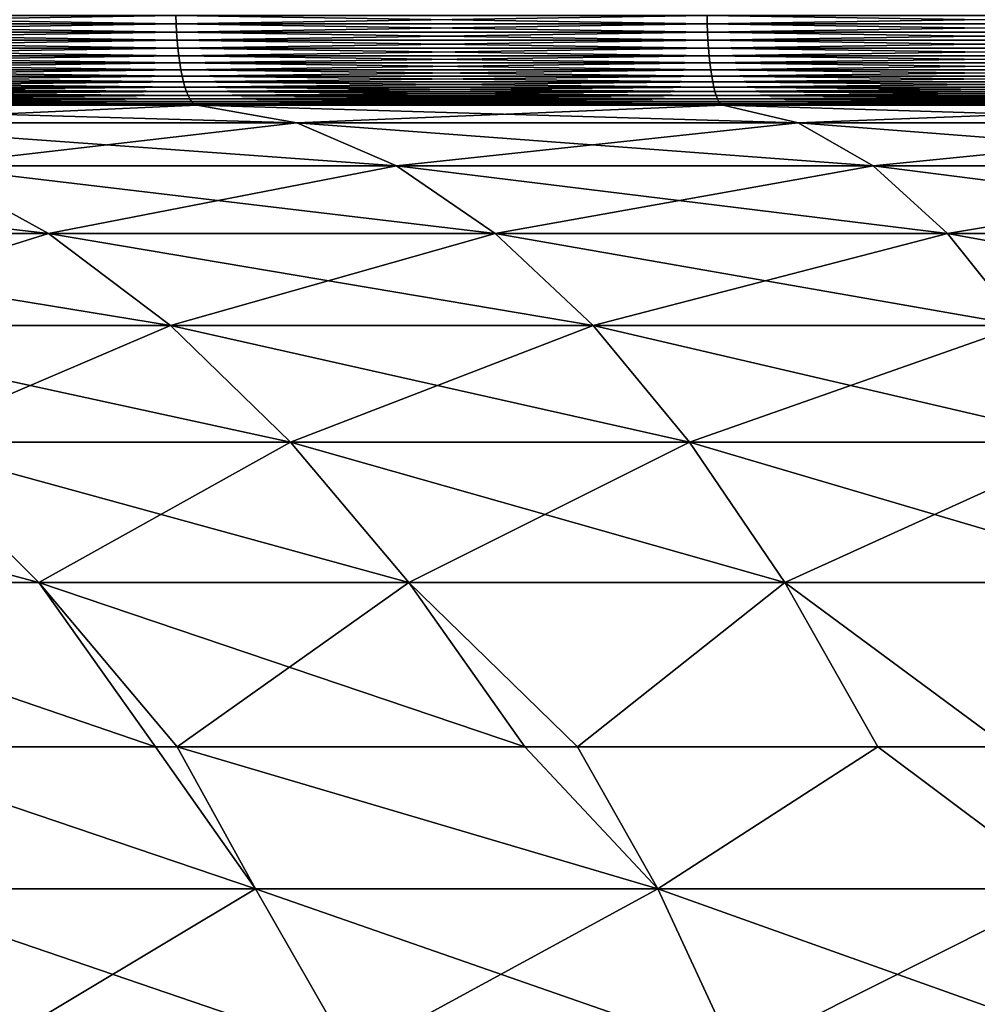
# Model space of a CAD drawing. Extents: x -130 to -70, y -77.8 to 0.
# Drawn here: x -107 to -104.1, y -6.7 to -3.7 of the extents above; entities that cross this region are included whole.
import ezdxf

# ---------------------------------------------------------------- set-up
doc = ezdxf.new("R2010")
doc.units = 0
doc.header["$MEASUREMENT"] = 0
doc.layers.add('L3', color=7, linetype='Continuous')

msp = doc.modelspace()

# ---------------------------------------------------------------- linework, layer by layer
at = {"layer": 'L3', "color": 7}
for points in [[(-106.5602, -3.727698, -29.27279), (-108.1619, -3.753457, -28.86372), (-108.1628, -3.727698, -28.86696)], [(-108.1619, -3.753457, 28.86372), (-106.5594, -3.753457, 29.26951), (-108.1628, -3.727698, 28.86696)], [(-108.1628, -3.727698, 28.86696), (-106.5594, -3.753457, 29.26951), (-106.5602, -3.727698, 29.27279)], [(-106.5594, -3.753457, -29.26951), (-108.1619, -3.753457, -28.86372), (-106.5602, -3.727698, -29.27279)], [(-104.9377, -3.727698, -29.58973), (-106.5594, -3.753457, -29.26951), (-106.5602, -3.727698, -29.27279)], [(-106.5594, -3.753457, 29.26951), (-104.9371, -3.753457, 29.58641), (-106.5602, -3.727698, 29.27279)], [(-106.5602, -3.727698, 29.27279), (-104.9371, -3.753457, 29.58641), (-104.9377, -3.727698, 29.58973)], [(-104.9371, -3.753457, -29.58641), (-106.5594, -3.753457, -29.26951), (-104.9377, -3.727698, -29.58973)], [(-104.9377, -3.727698, -29.58973), (-103.3001, -3.727698, -29.8168), (-104.9371, -3.753457, -29.58641)], [(-103.3001, -3.727698, 29.8168), (-104.9377, -3.727698, 29.58973), (-103.2998, -3.753457, 29.81346)], [(-103.2998, -3.753457, 29.81346), (-104.9377, -3.727698, 29.58973), (-104.9371, -3.753457, 29.58641)], [(-104.9371, -3.753457, -29.58641), (-103.3001, -3.727698, -29.8168), (-103.2998, -3.753457, -29.81346)], [(-106.5594, -3.753457, -29.26951), (-108.1604, -3.778828, -28.85835), (-108.1619, -3.753457, -28.86372)], [(-108.1604, -3.778828, 28.85835), (-106.5582, -3.778828, 29.26406), (-108.1619, -3.753457, 28.86372)], [(-108.1619, -3.753457, 28.86372), (-106.5582, -3.778828, 29.26406), (-106.5594, -3.753457, 29.26951)], [(-106.5582, -3.778828, -29.26406), (-108.1604, -3.778828, -28.85835), (-106.5594, -3.753457, -29.26951)], [(-104.9371, -3.753457, -29.58641), (-106.5582, -3.778828, -29.26406), (-106.5594, -3.753457, -29.26951)], [(-106.5582, -3.778828, 29.26406), (-104.9362, -3.778828, 29.5809), (-106.5594, -3.753457, 29.26951)], [(-106.5594, -3.753457, 29.26951), (-104.9362, -3.778828, 29.5809), (-104.9371, -3.753457, 29.58641)], [(-104.9362, -3.778828, -29.5809), (-106.5582, -3.778828, -29.26406), (-104.9371, -3.753457, -29.58641)], [(-104.9371, -3.753457, -29.58641), (-103.2998, -3.753457, -29.81346), (-104.9362, -3.778828, -29.5809)], [(-103.2998, -3.753457, 29.81346), (-104.9371, -3.753457, 29.58641), (-103.2991, -3.778828, 29.80791)], [(-103.2991, -3.778828, 29.80791), (-104.9371, -3.753457, 29.58641), (-104.9362, -3.778828, 29.5809)], [(-104.9362, -3.778828, -29.5809), (-103.2998, -3.753457, -29.81346), (-103.2991, -3.778828, -29.80791)], [(-106.5582, -3.778828, -29.26406), (-108.1583, -3.803622, -28.85089), (-108.1604, -3.778828, -28.85835)], [(-108.1583, -3.803622, 28.85089), (-106.5565, -3.803622, 29.25649), (-108.1604, -3.778828, 28.85835)], [(-108.1604, -3.778828, 28.85835), (-106.5565, -3.803622, 29.25649), (-106.5582, -3.778828, 29.26406)], [(-106.5565, -3.803622, -29.25649), (-108.1583, -3.803622, -28.85089), (-106.5582, -3.778828, -29.26406)], [(-104.9362, -3.778828, -29.5809), (-106.5565, -3.803622, -29.25649), (-106.5582, -3.778828, -29.26406)], [(-106.5565, -3.803622, 29.25649), (-104.9349, -3.803622, 29.57325), (-106.5582, -3.778828, 29.26406)], [(-106.5582, -3.778828, 29.26406), (-104.9349, -3.803622, 29.57325), (-104.9362, -3.778828, 29.5809)], [(-104.9349, -3.803622, -29.57325), (-106.5565, -3.803622, -29.25649), (-104.9362, -3.778828, -29.5809)], [(-104.9362, -3.778828, -29.5809), (-103.2991, -3.778828, -29.80791), (-104.9349, -3.803622, -29.57325)], [(-103.2991, -3.778828, 29.80791), (-104.9362, -3.778828, 29.5809), (-103.2983, -3.803622, 29.8002)], [(-103.2983, -3.803622, 29.8002), (-104.9362, -3.778828, 29.5809), (-104.9349, -3.803622, 29.57325)], [(-104.9349, -3.803622, -29.57325), (-103.2991, -3.778828, -29.80791), (-103.2983, -3.803622, -29.8002)], [(-106.5565, -3.803622, -29.25649), (-108.1556, -3.827651, -28.84139), (-108.1583, -3.803622, -28.85089)], [(-108.1556, -3.827651, 28.84139), (-106.5544, -3.827651, 29.24686), (-108.1583, -3.803622, 28.85089)], [(-108.1583, -3.803622, 28.85089), (-106.5544, -3.827651, 29.24686), (-106.5565, -3.803622, 29.25649)], [(-106.5544, -3.827651, -29.24686), (-108.1556, -3.827651, -28.84139), (-106.5565, -3.803622, -29.25649)], [(-104.9349, -3.803622, -29.57325), (-106.5544, -3.827651, -29.24686), (-106.5565, -3.803622, -29.25649)], [(-106.5544, -3.827651, 29.24686), (-104.9333, -3.827651, 29.56352), (-106.5565, -3.803622, 29.25649)], [(-106.5565, -3.803622, 29.25649), (-104.9333, -3.827651, 29.56352), (-104.9349, -3.803622, 29.57325)], [(-104.9333, -3.827651, -29.56352), (-106.5544, -3.827651, -29.24686), (-104.9349, -3.803622, -29.57325)], [(-104.9349, -3.803622, -29.57325), (-103.2983, -3.803622, -29.8002), (-104.9333, -3.827651, -29.56352)], [(-103.2983, -3.803622, 29.8002), (-104.9349, -3.803622, 29.57325), (-103.2972, -3.827651, 29.79039)], [(-103.2972, -3.827651, 29.79039), (-104.9349, -3.803622, 29.57325), (-104.9333, -3.827651, 29.56352)], [(-104.9333, -3.827651, -29.56352), (-103.2983, -3.803622, -29.8002), (-103.2972, -3.827651, -29.79039)], [(-106.5544, -3.827651, -29.24686), (-108.1523, -3.850736, -28.82992), (-108.1556, -3.827651, -28.84139)], [(-108.1523, -3.850736, 28.82992), (-106.5518, -3.850736, 29.23524), (-108.1556, -3.827651, 28.84139)], [(-108.1556, -3.827651, 28.84139), (-106.5518, -3.850736, 29.23524), (-106.5544, -3.827651, 29.24686)], [(-106.5518, -3.850736, -29.23524), (-108.1523, -3.850736, -28.82992), (-106.5544, -3.827651, -29.24686)], [(-104.9333, -3.827651, -29.56352), (-106.5518, -3.850736, -29.23524), (-106.5544, -3.827651, -29.24686)], [(-106.5518, -3.850736, 29.23524), (-104.9313, -3.850736, 29.55177), (-106.5544, -3.827651, 29.24686)], [(-106.5544, -3.827651, 29.24686), (-104.9313, -3.850736, 29.55177), (-104.9333, -3.827651, 29.56352)], [(-104.9313, -3.850736, -29.55177), (-106.5518, -3.850736, -29.23524), (-104.9333, -3.827651, -29.56352)], [(-104.9333, -3.827651, -29.56352), (-103.2972, -3.827651, -29.79039), (-104.9313, -3.850736, -29.55177)], [(-103.2972, -3.827651, 29.79039), (-104.9333, -3.827651, 29.56352), (-103.2959, -3.850736, 29.77855)], [(-103.2959, -3.850736, 29.77855), (-104.9333, -3.827651, 29.56352), (-104.9313, -3.850736, 29.55177)], [(-104.9313, -3.850736, -29.55177), (-103.2972, -3.827651, -29.79039), (-103.2959, -3.850736, -29.77855)], [(-106.5518, -3.850736, -29.23524), (-108.1486, -3.872704, -28.81658), (-108.1523, -3.850736, -28.82992)], [(-108.1486, -3.872704, 28.81658), (-106.5487, -3.872704, 29.22171), (-108.1523, -3.850736, 28.82992)], [(-108.1523, -3.850736, 28.82992), (-106.5487, -3.872704, 29.22171), (-106.5518, -3.850736, 29.23524)], [(-106.5487, -3.872704, -29.22171), (-108.1486, -3.872704, -28.81658), (-106.5518, -3.850736, -29.23524)], [(-106.5487, -3.872704, -29.22171), (-108.1443, -3.89339, -28.80146), (-108.1486, -3.872704, -28.81658)], [(-108.1443, -3.89339, 28.80146), (-106.5453, -3.89339, 29.20637), (-108.1486, -3.872704, 28.81658)], [(-108.1486, -3.872704, 28.81658), (-106.5453, -3.89339, 29.20637), (-106.5487, -3.872704, 29.22171)], [(-106.5453, -3.89339, -29.20637), (-108.1443, -3.89339, -28.80146), (-106.5487, -3.872704, -29.22171)], [(-104.9313, -3.850736, -29.55177), (-106.5487, -3.872704, -29.22171), (-106.5518, -3.850736, -29.23524)], [(-106.5487, -3.872704, 29.22171), (-104.929, -3.872704, 29.53809), (-106.5518, -3.850736, 29.23524)], [(-106.5518, -3.850736, 29.23524), (-104.929, -3.872704, 29.53809), (-104.9313, -3.850736, 29.55177)], [(-104.929, -3.872704, -29.53809), (-106.5487, -3.872704, -29.22171), (-104.9313, -3.850736, -29.55177)], [(-104.929, -3.872704, -29.53809), (-106.5453, -3.89339, -29.20637), (-106.5487, -3.872704, -29.22171)], [(-106.5453, -3.89339, 29.20637), (-104.9265, -3.89339, 29.52259), (-106.5487, -3.872704, 29.22171)], [(-106.5487, -3.872704, 29.22171), (-104.9265, -3.89339, 29.52259), (-104.929, -3.872704, 29.53809)], [(-104.9265, -3.89339, -29.52259), (-106.5453, -3.89339, -29.20637), (-104.929, -3.872704, -29.53809)], [(-104.9313, -3.850736, -29.55177), (-103.2959, -3.850736, -29.77855), (-104.929, -3.872704, -29.53809)], [(-103.2959, -3.850736, 29.77855), (-104.9313, -3.850736, 29.55177), (-103.2944, -3.872704, 29.76477)], [(-103.2944, -3.872704, 29.76477), (-104.9313, -3.850736, 29.55177), (-104.929, -3.872704, 29.53809)], [(-104.929, -3.872704, -29.53809), (-103.2959, -3.850736, -29.77855), (-103.2944, -3.872704, -29.76477)], [(-104.929, -3.872704, -29.53809), (-103.2944, -3.872704, -29.76477), (-104.9265, -3.89339, -29.52259)], [(-103.2944, -3.872704, 29.76477), (-104.929, -3.872704, 29.53809), (-103.2926, -3.89339, 29.74915)], [(-103.2926, -3.89339, 29.74915), (-104.929, -3.872704, 29.53809), (-104.9265, -3.89339, 29.52259)], [(-104.9265, -3.89339, -29.52259), (-103.2944, -3.872704, -29.76477), (-103.2926, -3.89339, -29.74915)], [(-106.5453, -3.89339, -29.20637), (-108.1395, -3.912639, -28.78467), (-108.1443, -3.89339, -28.80146)], [(-108.1395, -3.912639, 28.78467), (-106.5415, -3.912639, 29.18935), (-108.1443, -3.89339, 28.80146)], [(-108.1443, -3.89339, 28.80146), (-106.5415, -3.912639, 29.18935), (-106.5453, -3.89339, 29.20637)], [(-106.5415, -3.912639, -29.18935), (-108.1395, -3.912639, -28.78467), (-106.5453, -3.89339, -29.20637)], [(-104.9265, -3.89339, -29.52259), (-106.5415, -3.912639, -29.18935), (-106.5453, -3.89339, -29.20637)], [(-106.5415, -3.912639, 29.18935), (-104.9236, -3.912639, 29.50538), (-106.5453, -3.89339, 29.20637)], [(-106.5453, -3.89339, 29.20637), (-104.9236, -3.912639, 29.50538), (-104.9265, -3.89339, 29.52259)], [(-104.9236, -3.912639, -29.50538), (-106.5415, -3.912639, -29.18935), (-104.9265, -3.89339, -29.52259)], [(-104.9265, -3.89339, -29.52259), (-103.2926, -3.89339, -29.74915), (-104.9236, -3.912639, -29.50538)], [(-103.2926, -3.89339, 29.74915), (-104.9265, -3.89339, 29.52259), (-103.2907, -3.912639, 29.73181)], [(-103.2907, -3.912639, 29.73181), (-104.9265, -3.89339, 29.52259), (-104.9236, -3.912639, 29.50538)], [(-104.9236, -3.912639, -29.50538), (-103.2926, -3.89339, -29.74915), (-103.2907, -3.912639, -29.73181)], [(-106.5415, -3.912639, -29.18935), (-108.1343, -3.930307, -28.76635), (-108.1395, -3.912639, -28.78467)], [(-108.1343, -3.930307, 28.76635), (-106.5373, -3.930307, 29.17077), (-108.1395, -3.912639, 28.78467)], [(-108.1395, -3.912639, 28.78467), (-106.5373, -3.930307, 29.17077), (-106.5415, -3.912639, 29.18935)], [(-106.5373, -3.930307, -29.17077), (-108.1343, -3.930307, -28.76635), (-106.5415, -3.912639, -29.18935)], [(-106.5373, -3.930307, -29.17077), (-108.1288, -3.946261, -28.74662), (-108.1343, -3.930307, -28.76635)], [(-108.1288, -3.946261, 28.74662), (-106.5328, -3.946261, 29.15076), (-108.1343, -3.930307, 28.76635)], [(-108.1343, -3.930307, 28.76635), (-106.5328, -3.946261, 29.15076), (-106.5373, -3.930307, 29.17077)], [(-106.5328, -3.946261, -29.15076), (-108.1288, -3.946261, -28.74662), (-106.5373, -3.930307, -29.17077)], [(-104.9236, -3.912639, -29.50538), (-106.5373, -3.930307, -29.17077), (-106.5415, -3.912639, -29.18935)], [(-106.5373, -3.930307, 29.17077), (-104.9204, -3.930307, 29.4866), (-106.5415, -3.912639, 29.18935)], [(-106.5415, -3.912639, 29.18935), (-104.9204, -3.930307, 29.4866), (-104.9236, -3.912639, 29.50538)], [(-104.9204, -3.930307, -29.4866), (-106.5373, -3.930307, -29.17077), (-104.9236, -3.912639, -29.50538)], [(-104.9204, -3.930307, -29.4866), (-106.5328, -3.946261, -29.15076), (-106.5373, -3.930307, -29.17077)], [(-106.5328, -3.946261, 29.15076), (-104.9171, -3.946261, 29.46638), (-106.5373, -3.930307, 29.17077)], [(-106.5373, -3.930307, 29.17077), (-104.9171, -3.946261, 29.46638), (-104.9204, -3.930307, 29.4866)], [(-104.9171, -3.946261, -29.46638), (-106.5328, -3.946261, -29.15076), (-104.9204, -3.930307, -29.4866)], [(-104.9236, -3.912639, -29.50538), (-103.2907, -3.912639, -29.73181), (-104.9204, -3.930307, -29.4866)], [(-103.2907, -3.912639, 29.73181), (-104.9236, -3.912639, 29.50538), (-103.2886, -3.930307, 29.71288)], [(-103.2886, -3.930307, 29.71288), (-104.9236, -3.912639, 29.50538), (-104.9204, -3.930307, 29.4866)], [(-104.9204, -3.930307, -29.4866), (-103.2907, -3.912639, -29.73181), (-103.2886, -3.930307, -29.71288)], [(-104.9204, -3.930307, -29.4866), (-103.2886, -3.930307, -29.71288), (-104.9171, -3.946261, -29.46638)], [(-103.2886, -3.930307, 29.71288), (-104.9204, -3.930307, 29.4866), (-103.2864, -3.946261, 29.6925)], [(-103.2864, -3.946261, 29.6925), (-104.9204, -3.930307, 29.4866), (-104.9171, -3.946261, 29.46638)], [(-104.9171, -3.946261, -29.46638), (-103.2886, -3.930307, -29.71288), (-103.2864, -3.946261, -29.6925)], [(-106.5328, -3.946261, -29.15076), (-108.1228, -3.960381, -28.72563), (-108.1288, -3.946261, -28.74662)], [(-108.1228, -3.960381, 28.72563), (-106.5281, -3.960381, 29.12948), (-108.1288, -3.946261, 28.74662)], [(-108.1288, -3.946261, 28.74662), (-106.5281, -3.960381, 29.12948), (-106.5328, -3.946261, 29.15076)], [(-106.5281, -3.960381, -29.12948), (-108.1228, -3.960381, -28.72563), (-106.5328, -3.946261, -29.15076)], [(-106.5281, -3.960381, -29.12948), (-108.1166, -3.972562, -28.70355), (-108.1228, -3.960381, -28.72563)], [(-108.1166, -3.972562, 28.70355), (-106.5231, -3.972562, 29.10709), (-108.1228, -3.960381, 28.72563)], [(-108.1228, -3.960381, 28.72563), (-106.5231, -3.972562, 29.10709), (-106.5281, -3.960381, 29.12948)], [(-106.5231, -3.972562, -29.10709), (-108.1166, -3.972562, -28.70355), (-106.5281, -3.960381, -29.12948)], [(-104.9171, -3.946261, -29.46638), (-106.5281, -3.960381, -29.12948), (-106.5328, -3.946261, -29.15076)], [(-106.5281, -3.960381, 29.12948), (-104.9135, -3.960381, 29.44487), (-106.5328, -3.946261, 29.15076)], [(-106.5328, -3.946261, 29.15076), (-104.9135, -3.960381, 29.44487), (-104.9171, -3.946261, 29.46638)], [(-104.9135, -3.960381, -29.44487), (-106.5281, -3.960381, -29.12948), (-104.9171, -3.946261, -29.46638)], [(-104.9135, -3.960381, -29.44487), (-106.5231, -3.972562, -29.10709), (-106.5281, -3.960381, -29.12948)], [(-106.5231, -3.972562, 29.10709), (-104.9097, -3.972562, 29.42223), (-106.5281, -3.960381, 29.12948)], [(-106.5281, -3.960381, 29.12948), (-104.9097, -3.972562, 29.42223), (-104.9135, -3.960381, 29.44487)], [(-104.9097, -3.972562, -29.42223), (-106.5231, -3.972562, -29.10709), (-104.9135, -3.960381, -29.44487)], [(-104.9171, -3.946261, -29.46638), (-103.2864, -3.946261, -29.6925), (-104.9135, -3.960381, -29.44487)], [(-103.2864, -3.946261, 29.6925), (-104.9171, -3.946261, 29.46638), (-103.284, -3.960381, 29.67083)], [(-103.284, -3.960381, 29.67083), (-104.9171, -3.946261, 29.46638), (-104.9135, -3.960381, 29.44487)], [(-104.9135, -3.960381, -29.44487), (-103.2864, -3.946261, -29.6925), (-103.284, -3.960381, -29.67083)], [(-104.9135, -3.960381, -29.44487), (-103.284, -3.960381, -29.67083), (-104.9097, -3.972562, -29.42223)], [(-103.284, -3.960381, 29.67083), (-104.9135, -3.960381, 29.44487), (-103.2814, -3.972562, 29.64802)], [(-103.2814, -3.972562, 29.64802), (-104.9135, -3.960381, 29.44487), (-104.9097, -3.972562, 29.42223)], [(-104.9097, -3.972562, -29.42223), (-103.284, -3.960381, -29.67083), (-103.2814, -3.972562, -29.64802)], [(-106.5231, -3.972562, -29.10709), (-108.1101, -3.982713, -28.68054), (-108.1166, -3.972562, -28.70355)], [(-108.1101, -3.982713, 28.68054), (-106.5178, -3.982713, 29.08376), (-108.1166, -3.972562, 28.70355)], [(-108.1166, -3.972562, 28.70355), (-106.5178, -3.982713, 29.08376), (-106.5231, -3.972562, 29.10709)], [(-106.5178, -3.982713, -29.08376), (-108.1101, -3.982713, -28.68054), (-106.5231, -3.972562, -29.10709)], [(-106.5178, -3.982713, -29.08376), (-108.1034, -3.990756, -28.65677), (-108.1101, -3.982713, -28.68054)], [(-108.1034, -3.990756, 28.65677), (-106.5124, -3.990756, 29.05966), (-108.1101, -3.982713, 28.68054)], [(-108.1101, -3.982713, 28.68054), (-106.5124, -3.990756, 29.05966), (-106.5178, -3.982713, 29.08376)], [(-106.5124, -3.990756, -29.05966), (-108.1034, -3.990756, -28.65677), (-106.5178, -3.982713, -29.08376)], [(-106.5124, -3.990756, -29.05966), (-108.0965, -3.996633, -28.63242), (-108.1034, -3.990756, -28.65677)], [(-108.0965, -3.996633, 28.63242), (-106.5069, -3.996633, 29.03496), (-108.1034, -3.990756, 28.65677)], [(-108.1034, -3.990756, 28.65677), (-106.5069, -3.996633, 29.03496), (-106.5124, -3.990756, 29.05966)], [(-106.5069, -3.996633, -29.03496), (-108.0965, -3.996633, -28.63242), (-106.5124, -3.990756, -29.05966)], [(-106.5069, -3.996633, -29.03496), (-108.0895, -4.000297, -28.60768), (-108.0965, -3.996633, -28.63242)], [(-108.0895, -4.000297, 28.60768), (-106.5013, -4.000297, 29.00987), (-108.0965, -3.996633, 28.63242)], [(-108.0965, -3.996633, 28.63242), (-106.5013, -4.000297, 29.00987), (-106.5069, -3.996633, 29.03496)], [(-106.5013, -4.000297, -29.00987), (-108.0895, -4.000297, -28.60768), (-106.5069, -3.996633, -29.03496)], [(-104.9097, -3.972562, -29.42223), (-106.5178, -3.982713, -29.08376), (-106.5231, -3.972562, -29.10709)], [(-106.5178, -3.982713, 29.08376), (-104.9058, -3.982713, 29.39865), (-106.5231, -3.972562, 29.10709)], [(-106.5231, -3.972562, 29.10709), (-104.9058, -3.982713, 29.39865), (-104.9097, -3.972562, 29.42223)], [(-104.9058, -3.982713, -29.39865), (-106.5178, -3.982713, -29.08376), (-104.9097, -3.972562, -29.42223)], [(-104.9058, -3.982713, -29.39865), (-106.5124, -3.990756, -29.05966), (-106.5178, -3.982713, -29.08376)], [(-106.5124, -3.990756, 29.05966), (-104.9017, -3.990756, 29.37428), (-106.5178, -3.982713, 29.08376)], [(-106.5178, -3.982713, 29.08376), (-104.9017, -3.990756, 29.37428), (-104.9058, -3.982713, 29.39865)], [(-104.9017, -3.990756, -29.37428), (-106.5124, -3.990756, -29.05966), (-104.9058, -3.982713, -29.39865)], [(-104.9017, -3.990756, -29.37428), (-106.5069, -3.996633, -29.03496), (-106.5124, -3.990756, -29.05966)], [(-106.5069, -3.996633, 29.03496), (-104.8975, -3.996633, 29.34932), (-106.5124, -3.990756, 29.05966)], [(-106.5124, -3.990756, 29.05966), (-104.8975, -3.996633, 29.34932), (-104.9017, -3.990756, 29.37428)], [(-104.8975, -3.996633, -29.34932), (-106.5069, -3.996633, -29.03496), (-104.9017, -3.990756, -29.37428)], [(-104.8975, -3.996633, -29.34932), (-106.5013, -4.000297, -29.00987), (-106.5069, -3.996633, -29.03496)], [(-106.5013, -4.000297, 29.00987), (-104.8933, -4.000297, 29.32396), (-106.5069, -3.996633, 29.03496)], [(-106.5069, -3.996633, 29.03496), (-104.8933, -4.000297, 29.32396), (-104.8975, -3.996633, 29.34932)], [(-104.8933, -4.000297, -29.32396), (-106.5013, -4.000297, -29.00987), (-104.8975, -3.996633, -29.34932)], [(-104.9097, -3.972562, -29.42223), (-103.2814, -3.972562, -29.64802), (-104.9058, -3.982713, -29.39865)], [(-103.2814, -3.972562, 29.64802), (-104.9097, -3.972562, 29.42223), (-103.2788, -3.982713, 29.62425)], [(-103.2788, -3.982713, 29.62425), (-104.9097, -3.972562, 29.42223), (-104.9058, -3.982713, 29.39865)], [(-104.9058, -3.982713, -29.39865), (-103.2814, -3.972562, -29.64802), (-103.2788, -3.982713, -29.62425)], [(-104.9058, -3.982713, -29.39865), (-103.2788, -3.982713, -29.62425), (-104.9017, -3.990756, -29.37428)], [(-103.2788, -3.982713, 29.62425), (-104.9058, -3.982713, 29.39865), (-103.2761, -3.990756, 29.5997)], [(-103.2761, -3.990756, 29.5997), (-104.9058, -3.982713, 29.39865), (-104.9017, -3.990756, 29.37428)], [(-104.9017, -3.990756, -29.37428), (-103.2788, -3.982713, -29.62425), (-103.2761, -3.990756, -29.5997)], [(-104.9017, -3.990756, -29.37428), (-103.2761, -3.990756, -29.5997), (-104.8975, -3.996633, -29.34932)], [(-103.2761, -3.990756, 29.5997), (-104.9017, -3.990756, 29.37428), (-103.2733, -3.996633, 29.57455)], [(-103.2733, -3.996633, 29.57455), (-104.9017, -3.990756, 29.37428), (-104.8975, -3.996633, 29.34932)], [(-104.8975, -3.996633, -29.34932), (-103.2761, -3.990756, -29.5997), (-103.2733, -3.996633, -29.57455)], [(-104.8975, -3.996633, -29.34932), (-103.2733, -3.996633, -29.57455), (-104.8933, -4.000297, -29.32396)], [(-103.2733, -3.996633, 29.57455), (-104.8975, -3.996633, 29.34932), (-103.2705, -4.000297, 29.54899)], [(-103.2705, -4.000297, 29.54899), (-104.8975, -3.996633, 29.34932), (-104.8933, -4.000297, 29.32396)], [(-104.8933, -4.000297, -29.32396), (-103.2733, -3.996633, -29.57455), (-103.2705, -4.000297, -29.54899)], [(-106.5013, -4.000297, -29.00987), (-108.0824, -4.001724, -28.58272), (-108.0895, -4.000297, -28.60768)], [(-108.0824, -4.001724, 28.58272), (-106.4956, -4.001724, 28.98456), (-108.0895, -4.000297, 28.60768)], [(-108.0895, -4.000297, 28.60768), (-106.4956, -4.001724, 28.98456), (-106.5013, -4.000297, 29.00987)], [(-106.4956, -4.001724, -28.98456), (-108.0824, -4.001724, -28.58272), (-106.5013, -4.000297, -29.00987)], [(-107.703, -4.056136, 27.24076), (-106.4956, -4.001724, 28.98456), (-108.0824, -4.001724, 28.58272)], [(-107.703, -4.056136, -27.24076), (-108.0824, -4.001724, -28.58272), (-106.1906, -4.056136, -27.62374)], [(-106.1906, -4.056136, -27.62374), (-108.0824, -4.001724, -28.58272), (-106.4956, -4.001724, -28.98456)], [(-106.1906, -4.056136, 27.62374), (-106.4956, -4.001724, 28.98456), (-107.703, -4.056136, 27.24076)], [(-104.8933, -4.000297, -29.32396), (-106.4956, -4.001724, -28.98456), (-106.5013, -4.000297, -29.00987)], [(-106.4956, -4.001724, 28.98456), (-104.889, -4.001724, 29.29837), (-106.5013, -4.000297, 29.00987)], [(-106.5013, -4.000297, 29.00987), (-104.889, -4.001724, 29.29837), (-104.8933, -4.000297, 29.32396)], [(-104.889, -4.001724, -29.29837), (-106.4956, -4.001724, -28.98456), (-104.8933, -4.000297, -29.32396)], [(-106.1906, -4.056136, 27.62374), (-104.889, -4.001724, 29.29837), (-106.4956, -4.001724, 28.98456)], [(-106.1906, -4.056136, -27.62374), (-106.4956, -4.001724, -28.98456), (-104.6595, -4.056136, -27.92282)], [(-104.6595, -4.056136, -27.92282), (-106.4956, -4.001724, -28.98456), (-104.889, -4.001724, -29.29837)], [(-104.6595, -4.056136, 27.92282), (-104.889, -4.001724, 29.29837), (-106.1906, -4.056136, 27.62374)], [(-104.8933, -4.000297, -29.32396), (-103.2705, -4.000297, -29.54899), (-104.889, -4.001724, -29.29837)], [(-103.2705, -4.000297, 29.54899), (-104.8933, -4.000297, 29.32396), (-103.2676, -4.001724, 29.52321)], [(-103.2676, -4.001724, 29.52321), (-104.8933, -4.000297, 29.32396), (-104.889, -4.001724, 29.29837)], [(-104.889, -4.001724, -29.29837), (-103.2705, -4.000297, -29.54899), (-103.2676, -4.001724, -29.52321)], [(-104.6595, -4.056136, 27.92282), (-103.2676, -4.001724, 29.52321), (-104.889, -4.001724, 29.29837)], [(-104.6595, -4.056136, -27.92282), (-104.889, -4.001724, -29.29837), (-103.1142, -4.056136, -28.1371)], [(-103.1142, -4.056136, -28.1371), (-104.889, -4.001724, -29.29837), (-103.2676, -4.001724, -29.52321)], [(-103.1142, -4.056136, 28.1371), (-103.2676, -4.001724, 29.52321), (-104.6595, -4.056136, 27.92282)], [(-107.3249, -4.186763, 25.90369), (-106.1906, -4.056136, 27.62374), (-107.703, -4.056136, 27.24076)], [(-107.3249, -4.186763, -25.90369), (-107.703, -4.056136, -27.24076), (-105.8868, -4.186763, -26.26786)], [(-105.8868, -4.186763, -26.26786), (-107.703, -4.056136, -27.24076), (-106.1906, -4.056136, -27.62374)], [(-105.8868, -4.186763, 26.26786), (-106.1906, -4.056136, 27.62374), (-107.3249, -4.186763, 25.90369)], [(-105.8868, -4.186763, 26.26786), (-104.6595, -4.056136, 27.92282), (-106.1906, -4.056136, 27.62374)], [(-105.8868, -4.186763, -26.26786), (-106.1906, -4.056136, -27.62374), (-104.4308, -4.186763, -26.55226)], [(-104.4308, -4.186763, -26.55226), (-106.1906, -4.056136, -27.62374), (-104.6595, -4.056136, -27.92282)], [(-104.4308, -4.186763, 26.55226), (-104.6595, -4.056136, 27.92282), (-105.8868, -4.186763, 26.26786)], [(-104.4308, -4.186763, 26.55226), (-103.1142, -4.056136, 28.1371), (-104.6595, -4.056136, 27.92282)], [(-104.4308, -4.186763, -26.55226), (-104.6595, -4.056136, -27.92282), (-102.9614, -4.186763, -26.75603)], [(-102.9614, -4.186763, -26.75603), (-104.6595, -4.056136, -27.92282), (-103.1142, -4.056136, -28.1371)], [(-102.9614, -4.186763, 26.75603), (-103.1142, -4.056136, 28.1371), (-104.4308, -4.186763, 26.55226)], [(-108.2925, -4.393215, -24.15535), (-108.7407, -4.186763, -25.46084), (-106.9493, -4.393215, -24.57549)], [(-106.9493, -4.393215, -24.57549), (-108.7407, -4.186763, -25.46084), (-107.3249, -4.186763, -25.90369)], [(-106.9493, -4.393215, 24.57549), (-107.3249, -4.186763, 25.90369), (-108.2925, -4.393215, 24.15535)], [(-106.9493, -4.393215, 24.57549), (-105.8868, -4.186763, 26.26786), (-107.3249, -4.186763, 25.90369)], [(-106.9493, -4.393215, -24.57549), (-107.3249, -4.186763, -25.90369), (-105.5849, -4.393215, -24.92099)], [(-105.5849, -4.393215, -24.92099), (-107.3249, -4.186763, -25.90369), (-105.8868, -4.186763, -26.26786)], [(-105.5849, -4.393215, 24.92099), (-105.8868, -4.186763, 26.26786), (-106.9493, -4.393215, 24.57549)], [(-105.5849, -4.393215, 24.92099), (-104.4308, -4.186763, 26.55226), (-105.8868, -4.186763, 26.26786)], [(-105.5849, -4.393215, -24.92099), (-105.8868, -4.186763, -26.26786), (-104.2036, -4.393215, -25.19081)], [(-104.2036, -4.393215, -25.19081), (-105.8868, -4.186763, -26.26786), (-104.4308, -4.186763, -26.55226)], [(-104.2036, -4.393215, 25.19081), (-104.4308, -4.186763, 26.55226), (-105.5849, -4.393215, 24.92099)], [(-104.2036, -4.393215, 25.19081), (-102.9614, -4.186763, 26.75603), (-104.4308, -4.186763, 26.55226)], [(-104.2036, -4.393215, -25.19081), (-104.4308, -4.186763, -26.55226), (-102.8095, -4.393215, -25.38412)], [(-102.8095, -4.393215, -25.38412), (-104.4308, -4.186763, -26.55226), (-102.9614, -4.186763, -26.75603)], [(-102.8095, -4.393215, 25.38412), (-102.9614, -4.186763, 26.75603), (-104.2036, -4.393215, 25.19081)], [(-107.8487, -4.674874, 22.8625), (-106.9493, -4.393215, 24.57549), (-108.2925, -4.393215, 24.15535)], [(-107.8487, -4.674874, -22.8625), (-108.2925, -4.393215, -24.15535), (-106.5773, -4.674874, -23.26015)], [(-106.5773, -4.674874, -23.26015), (-108.2925, -4.393215, -24.15535), (-106.9493, -4.393215, -24.57549)], [(-106.5773, -4.674874, 23.26015), (-106.9493, -4.393215, 24.57549), (-107.8487, -4.674874, 22.8625)], [(-106.5773, -4.674874, 23.26015), (-105.5849, -4.393215, 24.92099), (-106.9493, -4.393215, 24.57549)], [(-106.5773, -4.674874, -23.26015), (-106.9493, -4.393215, -24.57549), (-105.286, -4.674874, -23.58716)], [(-105.286, -4.674874, -23.58716), (-106.9493, -4.393215, -24.57549), (-105.5849, -4.393215, -24.92099)], [(-105.286, -4.674874, 23.58716), (-105.5849, -4.393215, 24.92099), (-106.5773, -4.674874, 23.26015)], [(-105.286, -4.674874, 23.58716), (-104.2036, -4.393215, 25.19081), (-105.5849, -4.393215, 24.92099)], [(-105.286, -4.674874, -23.58716), (-105.5849, -4.393215, -24.92099), (-103.9786, -4.674874, -23.84254)], [(-103.9786, -4.674874, -23.84254), (-105.5849, -4.393215, -24.92099), (-104.2036, -4.393215, -25.19081)], [(-103.9786, -4.674874, 23.84254), (-104.2036, -4.393215, 25.19081), (-105.286, -4.674874, 23.58716)], [(-103.9786, -4.674874, 23.84254), (-102.8095, -4.393215, 25.38412), (-104.2036, -4.393215, 25.19081)], [(-103.9786, -4.674874, -23.84254), (-104.2036, -4.393215, -25.19081), (-102.6591, -4.674874, -24.0255)], [(-102.6591, -4.674874, -24.0255), (-104.2036, -4.393215, -25.19081), (-102.8095, -4.393215, -25.38412)], [(-107.4105, -5.030895, 21.58615), (-106.5773, -4.674874, 23.26015), (-107.8487, -4.674874, 22.8625)], [(-107.4105, -5.030895, -21.58615), (-107.8487, -4.674874, -22.8625), (-106.2101, -5.030895, -21.96161)], [(-106.2101, -5.030895, -21.96161), (-107.8487, -4.674874, -22.8625), (-106.5773, -4.674874, -23.26015)], [(-106.2101, -5.030895, 21.96161), (-106.5773, -4.674874, 23.26015), (-107.4105, -5.030895, 21.58615)], [(-106.2101, -5.030895, 21.96161), (-105.286, -4.674874, 23.58716), (-106.5773, -4.674874, 23.26015)], [(-106.2101, -5.030895, -21.96161), (-106.5773, -4.674874, -23.26015), (-104.9909, -5.030895, -22.27036)], [(-104.9909, -5.030895, -22.27036), (-106.5773, -4.674874, -23.26015), (-105.286, -4.674874, -23.58716)], [(-104.9909, -5.030895, 22.27036), (-105.286, -4.674874, 23.58716), (-106.2101, -5.030895, 21.96161)], [(-104.9909, -5.030895, 22.27036), (-103.9786, -4.674874, 23.84254), (-105.286, -4.674874, 23.58716)], [(-104.9909, -5.030895, -22.27036), (-105.286, -4.674874, -23.58716), (-103.7565, -5.030895, -22.51148)], [(-103.7565, -5.030895, -22.51148), (-105.286, -4.674874, -23.58716), (-103.9786, -4.674874, -23.84254)], [(-103.7565, -5.030895, 22.51148), (-103.9786, -4.674874, 23.84254), (-104.9909, -5.030895, 22.27036)], [(-108.0887, -5.460212, -19.9148), (-108.5884, -5.030895, -21.14514), (-106.9793, -5.460212, -20.33014)], [(-106.9793, -5.460212, -20.33014), (-108.5884, -5.030895, -21.14514), (-107.4105, -5.030895, -21.58615)], [(-106.9793, -5.460212, 20.33014), (-107.4105, -5.030895, 21.58615), (-108.0887, -5.460212, 19.9148)], [(-106.9793, -5.460212, 20.33014), (-106.2101, -5.030895, 21.96161), (-107.4105, -5.030895, 21.58615)], [(-106.9793, -5.460212, -20.33014), (-107.4105, -5.030895, -21.58615), (-105.8488, -5.460212, -20.68375)], [(-105.8488, -5.460212, -20.68375), (-107.4105, -5.030895, -21.58615), (-106.2101, -5.030895, -21.96161)], [(-105.8488, -5.460212, 20.68375), (-106.2101, -5.030895, 21.96161), (-106.9793, -5.460212, 20.33014)], [(-105.8488, -5.460212, 20.68375), (-104.9909, -5.030895, 22.27036), (-106.2101, -5.030895, 21.96161)], [(-105.8488, -5.460212, -20.68375), (-106.2101, -5.030895, -21.96161), (-104.7005, -5.460212, -20.97454)], [(-104.7005, -5.460212, -20.97454), (-106.2101, -5.030895, -21.96161), (-104.9909, -5.030895, -22.27036)], [(-104.7005, -5.460212, 20.97454), (-104.9909, -5.030895, 22.27036), (-105.8488, -5.460212, 20.68375)], [(-104.7005, -5.460212, 20.97454), (-103.7565, -5.030895, 22.51148), (-104.9909, -5.030895, 22.27036)], [(-104.7005, -5.460212, -20.97454), (-104.9909, -5.030895, -22.27036), (-103.5379, -5.460212, -21.20163)], [(-103.5379, -5.460212, -21.20163), (-104.9909, -5.030895, -22.27036), (-103.7565, -5.030895, -22.51148)], [(-103.5379, -5.460212, 21.20163), (-103.7565, -5.030895, 22.51148), (-104.7005, -5.460212, 20.97454)], [(-106.9793, -5.460212, -20.33014), (-106.6229, -5.961538, -19.07333), (-108.0887, -5.460212, -19.9148)], [(-106.6229, -5.961538, -19.07333), (-107.5986, -5.961538, -18.70805), (-108.0887, -5.460212, -19.9148)], [(-108.0887, -5.460212, 19.9148), (-107.5986, -5.961538, 18.70805), (-106.6229, -5.961538, 19.07333)], [(-108.0887, -5.460212, 19.9148), (-106.6229, -5.961538, 19.07333), (-106.9793, -5.460212, 20.33014)], [(-105.8488, -5.460212, -20.68375), (-105.4944, -5.961538, -19.43041), (-106.9793, -5.460212, -20.33014)], [(-105.4944, -5.961538, -19.43041), (-106.5564, -5.961538, -19.09823), (-106.9793, -5.460212, -20.33014)], [(-106.9793, -5.460212, -20.33014), (-106.5564, -5.961538, -19.09823), (-106.6229, -5.961538, -19.07333)], [(-106.9793, -5.460212, 20.33014), (-106.6229, -5.961538, 19.07333), (-106.5564, -5.961538, 19.09823)], [(-106.9793, -5.460212, 20.33014), (-106.5564, -5.961538, 19.09823), (-105.8488, -5.460212, 20.68375)], [(-106.5564, -5.961538, 19.09823), (-105.4944, -5.961538, 19.43041), (-105.8488, -5.460212, 20.68375)], [(-104.7005, -5.460212, -20.97454), (-105.3338, -5.961538, -19.47109), (-105.8488, -5.460212, -20.68375)], [(-105.8488, -5.460212, -20.68375), (-105.3338, -5.961538, -19.47109), (-105.4944, -5.961538, -19.43041)], [(-105.8488, -5.460212, 20.68375), (-105.4944, -5.961538, 19.43041), (-105.3338, -5.961538, 19.47109)], [(-105.8488, -5.460212, 20.68375), (-105.3338, -5.961538, 19.47109), (-104.7005, -5.460212, 20.97454)], [(-104.7005, -5.460212, -20.97454), (-104.4157, -5.961538, -19.70358), (-105.3338, -5.961538, -19.47109)], [(-105.3338, -5.961538, 19.47109), (-104.4157, -5.961538, 19.70358), (-104.7005, -5.460212, 20.97454)], [(-103.5379, -5.460212, -21.20163), (-104.0207, -5.961538, -19.78074), (-104.7005, -5.460212, -20.97454)], [(-104.0207, -5.961538, -19.78074), (-104.4157, -5.961538, -19.70358), (-104.7005, -5.460212, -20.97454)], [(-104.7005, -5.460212, 20.97454), (-104.4157, -5.961538, 19.70358), (-104.0207, -5.961538, 19.78074)], [(-104.7005, -5.460212, 20.97454), (-104.0207, -5.961538, 19.78074), (-103.5379, -5.460212, 21.20163)], [(-107.5986, -5.961538, -18.70805), (-106.6229, -5.961538, -19.07333), (-106.3177, -6.39597, -18.19409)], [(-107.5188, -6.39597, -17.73148), (-107.5986, -5.961538, -18.70805), (-106.3177, -6.39597, -18.19409)], [(-106.6229, -5.961538, 19.07333), (-107.5986, -5.961538, 18.70805), (-106.3177, -6.39597, 18.19409)], [(-106.3177, -6.39597, 18.19409), (-107.5986, -5.961538, 18.70805), (-107.5188, -6.39597, 17.73148)], [(-106.5564, -5.961538, 19.09823), (-106.6229, -5.961538, 19.07333), (-106.3177, -6.39597, 18.19409)], [(-106.6229, -5.961538, -19.07333), (-106.5564, -5.961538, -19.09823), (-106.3177, -6.39597, -18.19409)], [(-106.5564, -5.961538, -19.09823), (-105.4944, -5.961538, -19.43041), (-105.0883, -6.39597, -18.57543)], [(-106.3177, -6.39597, -18.19409), (-106.5564, -5.961538, -19.09823), (-105.0883, -6.39597, -18.57543)], [(-105.4944, -5.961538, 19.43041), (-106.5564, -5.961538, 19.09823), (-105.0883, -6.39597, 18.57543)], [(-105.0883, -6.39597, 18.57543), (-106.5564, -5.961538, 19.09823), (-106.3177, -6.39597, 18.19409)], [(-105.0883, -6.39597, -18.57543), (-105.4944, -5.961538, -19.43041), (-105.3338, -5.961538, -19.47109)], [(-105.0883, -6.39597, 18.57543), (-105.3338, -5.961538, 19.47109), (-105.4944, -5.961538, 19.43041)], [(-105.0883, -6.39597, -18.57543), (-105.3338, -5.961538, -19.47109), (-104.4157, -5.961538, -19.70358)], [(-104.4157, -5.961538, 19.70358), (-105.3338, -5.961538, 19.47109), (-105.0883, -6.39597, 18.57543)], [(-103.8363, -6.39597, -18.87381), (-105.0883, -6.39597, -18.57543), (-104.4157, -5.961538, -19.70358)], [(-103.8363, -6.39597, 18.87381), (-104.4157, -5.961538, 19.70358), (-105.0883, -6.39597, 18.57543)], [(-104.4157, -5.961538, -19.70358), (-104.0207, -5.961538, -19.78074), (-103.8363, -6.39597, -18.87381)], [(-104.0207, -5.961538, 19.78074), (-104.4157, -5.961538, 19.70358), (-103.8363, -6.39597, 18.87381)], [(-107.5188, -6.39597, -17.73148), (-106.3177, -6.39597, -18.19409), (-106.0245, -6.905617, -17.34986)], [(-107.1699, -6.905617, -16.90872), (-107.5188, -6.39597, -17.73148), (-106.0245, -6.905617, -17.34986)], [(-106.3177, -6.39597, 18.19409), (-107.5188, -6.39597, 17.73148), (-107.1699, -6.905617, 16.90872)], [(-106.0245, -6.905617, 17.34986), (-106.3177, -6.39597, 18.19409), (-107.1699, -6.905617, 16.90872)], [(-106.3177, -6.39597, -18.19409), (-105.0883, -6.39597, -18.57543), (-104.8522, -6.905617, -17.71351)], [(-106.0245, -6.905617, -17.34986), (-106.3177, -6.39597, -18.19409), (-104.8522, -6.905617, -17.71351)], [(-105.0883, -6.39597, 18.57543), (-106.3177, -6.39597, 18.19409), (-106.0245, -6.905617, 17.34986)], [(-104.8522, -6.905617, 17.71351), (-105.0883, -6.39597, 18.57543), (-106.0245, -6.905617, 17.34986)], [(-103.8363, -6.39597, -18.87381), (-103.6583, -6.905617, -17.99804), (-105.0883, -6.39597, -18.57543)], [(-104.8522, -6.905617, -17.71351), (-105.0883, -6.39597, -18.57543), (-103.6583, -6.905617, -17.99804)], [(-103.8363, -6.39597, 18.87381), (-105.0883, -6.39597, 18.57543), (-104.8522, -6.905617, 17.71351)], [(-103.6583, -6.905617, 17.99804), (-103.8363, -6.39597, 18.87381), (-104.8522, -6.905617, 17.71351)]]:
    msp.add_3dface(points, dxfattribs=at)

doc.saveas('drawing.dxf')
